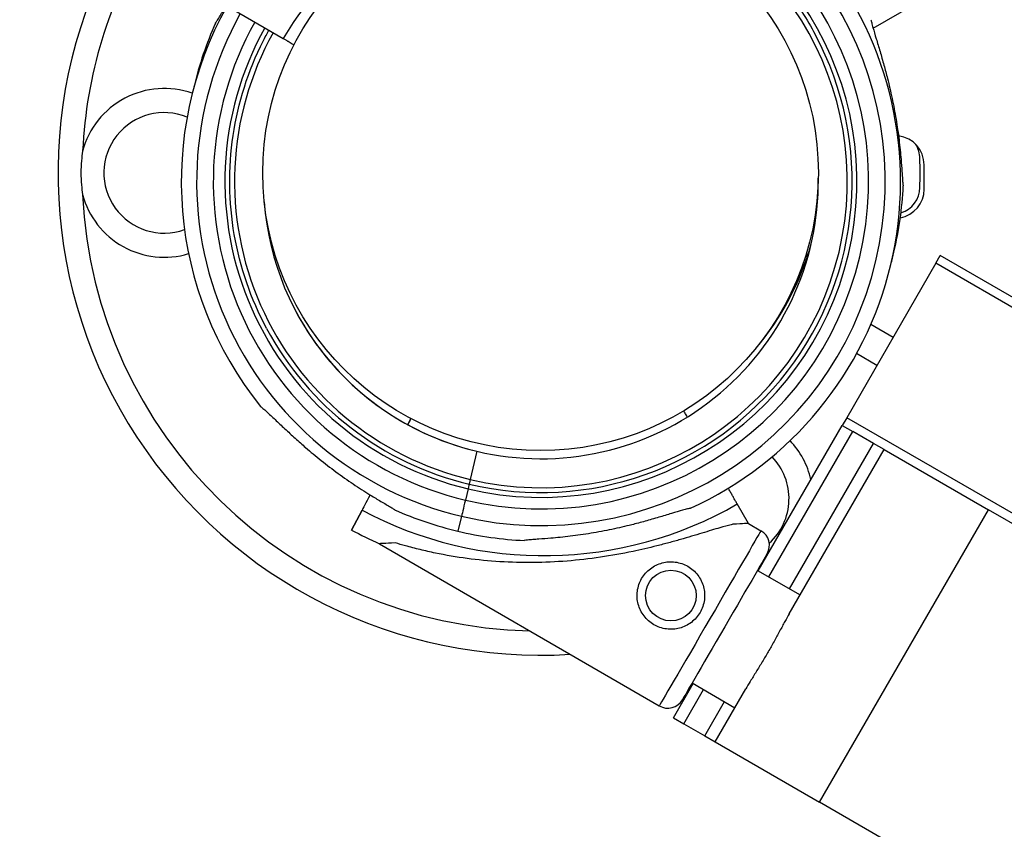
# Model space of a CAD drawing. Units: millimetres. Extents: x 97285 to 122571, y 266268 to 272128.
# Drawn here: x 102095 to 102299, y 268315 to 268483 of the extents above; entities that cross this region are included whole.
import ezdxf

# ---------------------------------------------------------------- set-up
doc = ezdxf.new("R2010")
doc.units = ezdxf.units.MM
doc.styles.get("Standard").update_dxf_attribs({"font": 'arial.ttf'})
doc.dimstyles.new('ISO-25', dxfattribs={"dimtxt": 2.5, "dimasz": 2.5, "dimexe": 1.25, "dimexo": 0.625, "dimtad": 1, "dimtxsty": 'Standard', "dimcen": 2.5, "dimadec": 0, "dimazin": 0, "dimtfac": 1, "dimtmove": 0, "dimatfit": 3, "dimfxl": 1, "dimarcsym": 0})

# ---------------------------------------------------------------- blocks, each defined once
blk = doc.blocks.new('*D2')
at = {"color": 0, "lineweight": -2, "transparency": 16777216}
for p, q in [((97708.52, 271744.83), (97708.52, 271866.08)), ((107280.64, 271744.83), (107280.64, 271866.08)), ((97928.52, 271864.83), (107060.64, 271864.83))]:
    blk.add_line(p, q, dxfattribs=at)
at = {"color": 0, "transparency": 16777216}
for points in [[(97928.52, 271901.5), (97928.52, 271828.17), (97708.52, 271864.83)], [(107060.64, 271901.5), (107060.64, 271828.17), (107280.64, 271864.83)]]:
    blk.add_solid(points, dxfattribs=at)
at = {"layer": 'Defpoints', "color": 0, "transparency": 16777216}
for p in [(107280.64, 271864.83), (107280.64, 270678.18), (97708.52, 268450.08)]:
    blk.add_point(p, dxfattribs=at)
at = {"color": 0, "transparency": 16777216, "insert": (102494.58, 271996.95), "char_height": 200, "attachment_point": 5}
blk.add_mtext('955', dxfattribs=at)
blk = doc.blocks.new('*D3')
at = {"color": 0, "lineweight": -2, "transparency": 16777216}
for p, q in [((97668.76, 271743.67), (97547.51, 271743.67)), ((97548.76, 271523.67), (97548.76, 266488.35)), ((97668.76, 266268.35), (97547.51, 266268.35))]:
    blk.add_line(p, q, dxfattribs=at)
at = {"color": 0, "transparency": 16777216}
for points in [[(97512.09, 271523.67), (97585.42, 271523.67), (97548.76, 271743.67)], [(97512.09, 266488.35), (97585.42, 266488.35), (97548.76, 266268.35)]]:
    blk.add_solid(points, dxfattribs=at)
at = {"layer": 'Defpoints', "color": 0, "transparency": 16777216}
for p in [(106650.62, 271743.67), (97548.76, 266268.35), (104212.98, 266268.35)]:
    blk.add_point(p, dxfattribs=at)
at = {"color": 0, "transparency": 16777216, "insert": (97416.64, 269006.01), "char_height": 200, "attachment_point": 5, "rotation": 90}
blk.add_mtext('550', dxfattribs=at)

msp = doc.modelspace()

# ---------------------------------------------------------------- linework, layer by layer
for p, q in [((102271.646, 268480.949), (102288.212, 268490.514)), ((102136.264, 268486.407), (102149.393, 268478.79)), ((102130.915, 268468.87), (102130.918, 268468.87)), ((102281.338, 268453.918), (102281.338, 268453.918)), ((102281.338, 268453.918), (102281.338, 268453.918)), ((102282.233, 268447.541), (102282.235, 268452.622)), ((102281.338, 268447.919), (102281.338, 268447.918)), ((102281.338, 268447.919), (102281.338, 268447.918)), ((102275.881, 268434.505), (102275.969, 268434.484)), ((102275.969, 268434.484), (102275.968, 268434.485)), ((102284.663, 268432.188), (102285.583, 268433.781)), ((102284.663, 268432.188), (102285.583, 268433.781)), ((102419.477, 268356.478), (102285.583, 268433.781)), ((102284.663, 268432.188), (102266.172, 268400.16)), ((102284.663, 268432.188), (102266.172, 268400.16)), ((102417.237, 268355.647), (102284.663, 268432.188)), ((102417.237, 268355.647), (102284.663, 268432.188)), ((102275.793, 268416.825), (102271.176, 268419.49)), ((102272.443, 268411.023), (102268.228, 268413.456)), ((102175.184, 268398.726), (102175.868, 268400.007)), ((102266.172, 268400.16), (102265.252, 268398.567)), ((102266.172, 268400.16), (102265.252, 268398.567)), ((102381.221, 268333.737), (102266.172, 268400.16)), ((102381.221, 268333.737), (102266.172, 268400.16)), ((102247.851, 268368.428), (102265.252, 268398.567)), ((102247.851, 268368.428), (102265.252, 268398.567)), ((102250.016, 268367.178), (102267.417, 268397.317)), ((102250.016, 268367.178), (102267.417, 268397.317)), ((102265.252, 268398.567), (102267.417, 268397.317)), ((102265.252, 268398.567), (102267.417, 268397.317)), ((102271.747, 268394.817), (102267.417, 268397.317)), ((102271.747, 268394.817), (102267.417, 268397.317)), ((102254.346, 268364.678), (102271.747, 268394.817)), ((102254.346, 268364.678), (102271.747, 268394.817)), ((102273.912, 268393.567), (102271.747, 268394.817)), ((102273.912, 268393.567), (102271.747, 268394.817)), ((102189.539, 268393.211), (102188.155, 268387.372)), ((102189.523, 268393.214), (102189.539, 268393.211)), ((102189.553, 268393.206), (102189.539, 268393.209)), ((102254.261, 268359.531), (102273.912, 268393.567)), ((102254.261, 268359.531), (102273.912, 268393.567)), ((102273.912, 268393.567), (102295.563, 268381.067)), ((102273.912, 268393.567), (102295.563, 268381.067)), ((102187.694, 268385.426), (102187.139, 268383.086)), ((102165.721, 268380.995), (102163.524, 268376.879)), ((102163.524, 268376.879), (102165.721, 268380.995)), ((102245.822, 268378.244), (102243.498, 268382.289)), ((102260.563, 268320.445), (102295.563, 268381.067)), ((102260.563, 268320.445), (102295.563, 268381.067)), ((103100.966, 267916.067), (102295.563, 268381.067)), ((103100.966, 267916.067), (102295.563, 268381.067)), ((102186.34, 268379.726), (102185.607, 268376.633)), ((102185.607, 268376.633), (102185.607, 268376.634)), ((102245.822, 268378.244), (102248.414, 268376.741)), ((102169.37, 268374.042), (102227.337, 268340.412)), ((102247.691, 268368.521), (102256.511, 268363.428)), ((102230.252, 268337.945), (102234.351, 268345.046)), ((102230.252, 268337.945), (102234.351, 268345.046)), ((102232.417, 268336.695), (102236.516, 268343.796)), ((102232.417, 268336.695), (102236.516, 268343.796)), ((102234.142, 268345.166), (102243.011, 268340.046)), ((102238.912, 268332.945), (102245.261, 268343.943)), ((102238.912, 268332.945), (102245.261, 268343.943)), ((102236.747, 268334.195), (102240.846, 268341.296)), ((102236.747, 268334.195), (102240.846, 268341.296)), ((102230.252, 268337.945), (102232.417, 268336.695)), ((102230.252, 268337.945), (102232.417, 268336.695)), ((102232.417, 268336.695), (102236.747, 268334.195)), ((102232.417, 268336.695), (102236.747, 268334.195)), ((102236.747, 268334.195), (102238.912, 268332.945)), ((102236.747, 268334.195), (102238.912, 268332.945)), ((102238.912, 268332.945), (102260.563, 268320.445)), ((102238.912, 268332.945), (102260.563, 268320.445)), ((103065.966, 267855.445), (102260.563, 268320.445)), ((103065.966, 267855.445), (102260.563, 268320.445))]:
    msp.add_line(p, q)
for centre, radius in [((102202.724, 268450.942), 57.581), ((102229.736, 268363.298), 5.25)]:
    msp.add_circle(centre, radius)
for centre, radius, start, end in [((102202.799, 268449.159), 71.357, 256.66469, 76.66295), ((102202.799, 268449.159), 67.905, 256.66653, 76.66286), ((102202.799, 268449.159), 65.5, 256.66659, 76.6628), ((102201.805, 268448.571), 60.5, 91.9108, 150.03405), ((102202.799, 268449.159), 63.5, 256.66665, 76.66274), ((102202.724, 268450.942), 95.016, 149.03235, 177.27992), ((102202.724, 268450.942), 100.016, 152.94545, 273.53261), ((102202.799, 268449.159), 74.537, 294.59694, 38.73245), ((102202.801, 268449.16), 74.537, 150.78075, 218.73245), ((102202.801, 268449.16), 71.357, 150.82089, 256.66295), ((102203.442, 268451.676), 74.537, 155.98984, 166.66303), ((102202.801, 268449.16), 67.905, 150.86874, 256.66469), ((102202.801, 268449.16), 65.5, 150.90505, 256.66469), ((102202.801, 268449.16), 63.5, 150.93734, 256.66469), ((102202.799, 268449.159), 64.5, 256.66662, 28.18059), ((102124.724, 268450.942), 17.5, 70.57954, 165.06847), ((102203.442, 268451.679), 74.537, 166.66469, 166.73185), ((102124.724, 268450.942), 12.5, 67.68923, 289.69578), ((102276.23, 268452.623), 6.005, 359.98723, 83.413), ((102275.838, 268453.923), 5.5, 359.95091, 32.17112), ((102275.838, 268453.923), 5.5, 359.95091, 32.17112), ((102202.907, 268450.922), 78.488, 357.80711, 2.1879), ((102202.907, 268450.922), 78.488, 357.80711, 2.1879), ((102202.799, 268449.159), 57.5, 256.66686, 0.6902), ((102202.799, 268449.159), 57.5, 256.66686, 0.69015), ((102203.442, 268451.676), 74.537, 346.66469, 357.33955), ((102275.838, 268447.914), 5.5, 286.83384, 0.04411), ((102275.838, 268447.914), 5.5, 286.83384, 0.04411), ((102124.724, 268450.942), 17.5, 194.93153, 286.80547), ((102202.724, 268450.942), 95.016, 182.72008, 268.69075), ((102276.228, 268447.543), 6.005, 280.2741, 359.98723), ((102202.801, 268449.16), 57.5, 184.20937, 256.66469), ((102203.442, 268451.679), 57.5, 319.74565, 344.39035), ((102203.442, 268451.679), 57.5, 319.74558, 344.3903), ((102262.782, 268434.826), 5, 187.0925, 195.99359), ((102262.782, 268434.826), 5, 187.0925, 195.99359), ((102203.442, 268451.679), 74.537, 344.68646, 346.66303), ((102202.801, 268449.16), 57.5, 208.18065, 256.66469), ((102202.801, 268449.16), 64.5, 208.18059, 256.66469), ((102241.724, 268383.392), 17.5, 13.04969, 43.38473), ((102241.724, 268383.392), 12.5, 312.26545, 43.96535), ((102203.444, 268451.675), 80.117, 241.9108, 299.9963), ((102202.801, 268449.16), 74.537, 245.98984, 256.66303), ((102203.444, 268451.675), 84.782, 241.9108, 246.3028), ((102202.799, 268449.159), 74.537, 256.66469, 267.33955), ((102246.657, 268373.713), 3.5, 329.87986, 59.87986), ((102229.094, 268343.439), 3.5, 239.87986, 329.87986)]:
    msp.add_arc(centre, radius, start, end)
at = {"extrusion": (0, 0, -1)}
for centre, major_axis, start_param, end_param in [((102174.958, 268398.301), (-1.413, -2.647), -2.2712954, -1.732122), ((102187.694, 268385.426), (0.231, 0.973), 0.0000001, 1.5707964), ((102167.811, 268384.911), (-2.119, -3.97), -1.3830807, -0.1651488), ((102187.137, 268383.085), (-0.807, -3.406), -1.5693106, -0.1651486), ((102237.875, 268358.576), (10.538, 18.164), 0, 3.1415926), ((102240.903, 268356.82), (8.782, 15.137), 0.0000002, 3.1415926)]:
    msp.add_ellipse(centre, major_axis=major_axis, ratio=0.0000001, start_param=start_param, end_param=end_param, dxfattribs=at)
for centre, major_axis, ratio, start_param, end_param in [((102188.155, 268387.372), (-0.231, -0.973), 0.0000001, -1.5707964, -0.0000001), ((102187.139, 268383.086), (-0.807, -3.406), 0.0000019, -1.5707962, -1.5689453), ((102207.596, 268376.143), (-38.226, -2.101), 0, -3.1415926, -2.7283675), ((102207.596, 268376.143), (-38.226, -2.101), 0, -0.4132252, 0)]:
    msp.add_ellipse(centre, major_axis=major_axis, ratio=ratio, start_param=start_param, end_param=end_param)
for points, knots in [([(102217.676, 268511.92), (102221.216, 268511.081), (102224.686, 268509.941), (102231.383, 268507.094), (102234.611, 268505.387), (102240.733, 268501.452), (102243.627, 268499.225), (102248.999, 268494.315), (102251.476, 268491.633), (102255.944, 268485.889), (102257.935, 268482.827), (102259.653, 268479.62)], [4.94513396, 4.94513396, 4.94513396, 4.94513396, 5.1143754, 5.1143754, 5.28361684, 5.28361684, 5.45285828, 5.45285828, 5.62209972, 5.62209972, 5.79134116, 5.79134116, 5.79134116, 5.79134116]), ([(102135.355, 268482.005), (102135.366, 268482.018), (102135.376, 268482.031), (102135.5, 268482.189), (102135.634, 268482.392), (102135.936, 268482.868), (102136.126, 268483.182), (102136.524, 268483.849), (102136.732, 268484.202), (102137.157, 268484.918), (102137.373, 268485.281), (102137.587, 268485.639)], [0.8340907, 0.8340907, 0.8340907, 0.8340907, 0.9234036, 0.9234036, 1.8468071, 1.8468071, 3.1134184, 3.1134184, 4.3800297, 4.3800297, 5.6330442, 5.6330442, 5.6330442, 5.6330442]), ([(102271.215, 268482.701), (102271.252, 268482.502), (102271.3, 268482.282), (102271.432, 268481.733), (102271.523, 268481.392), (102271.811, 268480.353), (102272.044, 268479.572), (102272.547, 268477.9), (102272.817, 268477.008), (102273.359, 268475.169), (102273.632, 268474.223), (102274.154, 268472.337), (102274.403, 268471.397), (102274.962, 268469.179), (102275.287, 268467.794), (102275.887, 268464.96), (102276.162, 268463.51), (102276.644, 268460.617), (102276.851, 268459.173), (102277.193, 268456.364), (102277.328, 268455), (102277.503, 268452.917), (102277.567, 268452.051), (102277.654, 268450.798), (102277.682, 268450.389), (102277.738, 268449.614), (102277.767, 268449.248), (102277.823, 268448.687), (102277.852, 268448.446), (102277.891, 268448.249), (102277.895, 268448.232), (102277.899, 268448.216)], [43.684489, 43.684489, 43.684489, 43.684489, 44.7031217, 44.7031217, 46.0811386, 46.0811386, 48.8795121, 48.8795121, 51.6778857, 51.6778857, 54.4762593, 54.4762593, 57.2746328, 57.2746328, 61.3568567, 61.3568567, 65.4390805, 65.4390805, 69.5213044, 69.5213044, 73.6035282, 73.6035282, 76.1367508, 76.1367508, 77.4033621, 77.4033621, 78.6699734, 78.6699734, 79.5933769, 79.5933769, 79.6826898, 79.6826898, 79.6826898, 79.6826898]), ([(102145.947, 268418.7), (102142.698, 268424.764), (102140.428, 268431.352), (102138.075, 268444.909), (102137.992, 268451.877), (102140.023, 268465.486), (102142.137, 268472.126), (102145.623, 268479.021), (102146.02, 268479.768), (102146.431, 268480.508)], [2.6497485, 2.6497485, 2.6497485, 2.6497485, 2.9697485, 2.9697485, 3.2897485, 3.2897485, 3.6097485, 3.6097485, 3.64911788, 3.64911788, 3.64911788, 3.64911788]), ([(102149.393, 268478.79), (102149.553, 268478.697), (102149.728, 268478.596), (102150.07, 268478.397), (102150.238, 268478.3), (102150.534, 268478.128), (102150.689, 268478.038), (102150.979, 268477.87), (102151.114, 268477.792), (102151.341, 268477.66), (102151.453, 268477.595), (102151.578, 268477.523), (102151.604, 268477.507), (102151.629, 268477.493)], [4.4428955, 4.4428955, 4.4428955, 4.4428955, 4.9982592, 4.9982592, 5.5536228, 5.5536228, 6.1089856, 6.1089856, 6.6643483, 6.6643483, 7.2197097, 7.2197097, 7.3776413, 7.3776413, 7.3776413, 7.3776413]), ([(102107.815, 268455.451), (102107.814, 268455.445), (102107.813, 268455.438), (102107.71, 268454.776), (102107.631, 268454.118), (102107.502, 268452.62), (102107.466, 268451.782), (102107.466, 268450.103), (102107.502, 268449.264), (102107.631, 268447.767), (102107.71, 268447.109), (102107.813, 268446.447), (102107.814, 268446.44), (102107.815, 268446.433)], [-0.0205204, -0.0205204, -0.0205204, -0.0205204, 0, 0, 1.9890045, 1.9890045, 4.5071679, 4.5071679, 7.0253313, 7.0253313, 9.0143359, 9.0143359, 9.0348563, 9.0348563, 9.0348563, 9.0348563]), ([(102144.657, 268402.524), (102144.818, 268402.402), (102144.993, 268402.26), (102145.424, 268401.896), (102145.688, 268401.662), (102146.488, 268400.938), (102147.081, 268400.379), (102148.349, 268399.179), (102149.025, 268398.538), (102150.425, 268397.227), (102151.148, 268396.559), (102152.599, 268395.246), (102153.327, 268394.602), (102155.058, 268393.106), (102156.15, 268392.195), (102158.413, 268390.387), (102159.585, 268389.49), (102161.955, 268387.76), (102163.152, 268386.927), (102165.508, 268385.361), (102166.667, 268384.627), (102168.449, 268383.536), (102169.195, 268383.09), (102170.275, 268382.45), (102170.628, 268382.242), (102171.295, 268381.844), (102171.61, 268381.654), (102172.086, 268381.352), (102172.288, 268381.218), (102172.446, 268381.094), (102172.46, 268381.083), (102172.472, 268381.073)], [43.684489, 43.684489, 43.684489, 43.684489, 44.7031217, 44.7031217, 46.0811386, 46.0811386, 48.8795121, 48.8795121, 51.6778857, 51.6778857, 54.4762593, 54.4762593, 57.2746328, 57.2746328, 61.3568567, 61.3568567, 65.4390805, 65.4390805, 69.5213044, 69.5213044, 73.6035282, 73.6035282, 76.1367508, 76.1367508, 77.4033621, 77.4033621, 78.6699734, 78.6699734, 79.5933769, 79.5933769, 79.6826898, 79.6826898, 79.6826898, 79.6826898]), ([(102233.14, 268400.316), (102233.059, 268400.458), (102232.974, 268400.606), (102232.811, 268400.889), (102232.733, 268401.025), (102232.603, 268401.252), (102232.538, 268401.364), (102232.453, 268401.512), (102232.427, 268401.558), (102232.403, 268401.599)], [5.5811508, 5.5811508, 5.5811508, 5.5811508, 6.1089856, 6.1089856, 6.6643483, 6.6643483, 7.2197097, 7.2197097, 7.5062552, 7.5062552, 7.5062552, 7.5062552]), ([(102243.498, 268382.289), (102243.494, 268382.296), (102243.49, 268382.303), (102243.456, 268382.362), (102243.411, 268382.441), (102243.305, 268382.625), (102243.234, 268382.748), (102243.067, 268383.04), (102242.97, 268383.209), (102242.774, 268383.549), (102242.657, 268383.752), (102242.407, 268384.189), (102242.272, 268384.422), (102242.017, 268384.867), (102241.872, 268385.119), (102241.693, 268385.43), (102241.662, 268385.484), (102241.631, 268385.538)], [0.7041972, 0.7041972, 0.7041972, 0.7041972, 0.8330409, 0.8330409, 1.6660818, 1.6660818, 2.4991235, 2.4991235, 3.3321653, 3.3321653, 4.1652082, 4.1652082, 4.9982511, 4.9982511, 5.8312951, 5.8312951, 6.004274, 6.004274, 6.004274, 6.004274]), ([(102233.823, 268381.386), (102233.624, 268381.349), (102233.405, 268381.301), (102232.856, 268381.169), (102232.515, 268381.079), (102231.476, 268380.791), (102230.695, 268380.558), (102229.023, 268380.055), (102228.131, 268379.785), (102226.292, 268379.242), (102225.345, 268378.97), (102223.459, 268378.448), (102222.52, 268378.199), (102220.301, 268377.639), (102218.917, 268377.315), (102216.083, 268376.715), (102214.633, 268376.44), (102211.739, 268375.958), (102210.295, 268375.751), (102207.487, 268375.409), (102206.122, 268375.273), (102204.04, 268375.099), (102203.173, 268375.035), (102201.921, 268374.948), (102201.511, 268374.92), (102200.737, 268374.864), (102200.371, 268374.835), (102199.81, 268374.779), (102199.568, 268374.75), (102199.372, 268374.71), (102199.355, 268374.707), (102199.339, 268374.703)], [43.684489, 43.684489, 43.684489, 43.684489, 44.7031217, 44.7031217, 46.0811386, 46.0811386, 48.8795121, 48.8795121, 51.6778857, 51.6778857, 54.4762593, 54.4762593, 57.2746328, 57.2746328, 61.3568567, 61.3568567, 65.4390805, 65.4390805, 69.5213044, 69.5213044, 73.6035282, 73.6035282, 76.1367508, 76.1367508, 77.4033621, 77.4033621, 78.6699734, 78.6699734, 79.5933769, 79.5933769, 79.6826898, 79.6826898, 79.6826898, 79.6826898]), ([(102242.604, 268378.067), (102242.48, 268378.039), (102242.353, 268378.009), (102241.512, 268377.804), (102240.729, 268377.587), (102239.359, 268377.191), (102238.766, 268377.015), (102237.513, 268376.638), (102236.852, 268376.437), (102235.472, 268376.019), (102234.753, 268375.802), (102233.266, 268375.36), (102232.499, 268375.135), (102230.929, 268374.686), (102230.125, 268374.462), (102228.496, 268374.021), (102227.671, 268373.805), (102225.183, 268373.178), (102223.51, 268372.789), (102219.669, 268371.982), (102217.41, 268371.573), (102212.841, 268370.899), (102210.531, 268370.633), (102205.89, 268370.261), (102203.559, 268370.155), (102198.91, 268370.108), (102196.592, 268370.168), (102192, 268370.452), (102189.73, 268370.676), (102185.269, 268371.277), (102183.077, 268371.654), (102179.87, 268372.319), (102178.815, 268372.557), (102176.738, 268373.062), (102175.715, 268373.329), (102173.992, 268373.806), (102173.284, 268374.01), (102172.587, 268374.219)], [105.624581, 105.624581, 105.624581, 105.624581, 106.2951009, 106.2951009, 109.9703837, 109.9703837, 112.4767904, 112.4767904, 114.9831972, 114.9831972, 117.4896039, 117.4896039, 119.9960107, 119.9960107, 122.5024174, 122.5024174, 125.0088242, 125.0088242, 130.0216377, 130.0216377, 136.8804286, 136.8804286, 143.7392196, 143.7392196, 150.5980105, 150.5980105, 157.4568014, 157.4568014, 164.3155924, 164.3155924, 171.1743833, 171.1743833, 174.6037788, 174.6037788, 178.0331743, 178.0331743, 180.4851414, 180.4851414, 180.4851414, 180.4851414]), ([(102233.249, 268369.353), (102232.865, 268369.576), (102232.448, 268369.768), (102231.574, 268370.069), (102231.116, 268370.177), (102230.192, 268370.299), (102229.724, 268370.313), (102228.808, 268370.252), (102228.361, 268370.176), (102227.516, 268369.952), (102227.09, 268369.795), (102226.265, 268369.394), (102225.865, 268369.15), (102225.123, 268368.584), (102224.78, 268368.263), (102224.17, 268367.568), (102223.904, 268367.194), (102223.459, 268366.428), (102223.266, 268366.011), (102222.966, 268365.137), (102222.858, 268364.679), (102222.735, 268363.754), (102222.721, 268363.286), (102222.783, 268362.37), (102222.859, 268361.923), (102223.083, 268361.079), (102223.239, 268360.652), (102223.64, 268359.827), (102223.885, 268359.428), (102224.45, 268358.686), (102224.771, 268358.342), (102225.466, 268357.732), (102225.84, 268357.466), (102226.607, 268357.021), (102227.024, 268356.829), (102227.898, 268356.528), (102228.356, 268356.42), (102229.28, 268356.298), (102229.748, 268356.283), (102230.664, 268356.345), (102231.111, 268356.421), (102231.956, 268356.645), (102232.382, 268356.801), (102233.207, 268357.202), (102233.607, 268357.447), (102234.349, 268358.013), (102234.692, 268358.334), (102235.302, 268359.029), (102235.568, 268359.402), (102236.013, 268360.169), (102236.206, 268360.586), (102236.506, 268361.46), (102236.614, 268361.918), (102236.737, 268362.843), (102236.751, 268363.311), (102236.689, 268364.226), (102236.613, 268364.674), (102236.389, 268365.518), (102236.233, 268365.944), (102235.832, 268366.77), (102235.587, 268367.169), (102235.022, 268367.911), (102234.701, 268368.254), (102234.006, 268368.864), (102233.632, 268369.131), (102233.249, 268369.353)], [0, 0, 0, 0, 1.3297836, 1.3297836, 2.6595673, 2.6595673, 3.9893509, 3.9893509, 5.3191345, 5.3191345, 6.6483014, 6.6483014, 7.9774683, 7.9774683, 9.3066352, 9.3066352, 10.6358021, 10.6358021, 11.9649689, 11.9649689, 13.2941358, 13.2941358, 14.6233027, 14.6233027, 15.9524696, 15.9524696, 17.2822532, 17.2822532, 18.6120368, 18.6120368, 19.9418205, 19.9418205, 21.2716041, 21.2716041, 22.6013877, 22.6013877, 23.9311714, 23.9311714, 25.260955, 25.260955, 26.5907386, 26.5907386, 27.9199055, 27.9199055, 29.2490724, 29.2490724, 30.5782393, 30.5782393, 31.9074062, 31.9074062, 33.236573, 33.236573, 34.5657399, 34.5657399, 35.8949068, 35.8949068, 37.2240737, 37.2240737, 38.5538573, 38.5538573, 39.883641, 39.883641, 41.2134246, 41.2134246, 42.5432082, 42.5432082, 42.5432082, 42.5432082]), ([(102254.261, 268359.531), (102253.98, 268359.043), (102253.684, 268358.509), (102253.025, 268357.298), (102252.659, 268356.613), (102251.902, 268355.205), (102251.509, 268354.48), (102250.715, 268353.043), (102250.312, 268352.329), (102249.523, 268350.964), (102249.107, 268350.258), (102248.26, 268348.851), (102247.828, 268348.149), (102246.987, 268346.789), (102246.577, 268346.129), (102245.858, 268344.954), (102245.543, 268344.43), (102245.261, 268343.943)], [42.0903155, 42.0903155, 42.0903155, 42.0903155, 44.1842249, 44.1842249, 46.5495438, 46.5495438, 48.9148627, 48.9148627, 51.2801816, 51.2801816, 53.6455005, 53.6455005, 56.0108194, 56.0108194, 58.3761383, 58.3761383, 60.4700477, 60.4700477, 60.4700477, 60.4700477]), ([(102254.261, 268359.531), (102253.98, 268359.043), (102253.684, 268358.509), (102253.025, 268357.298), (102252.659, 268356.613), (102251.902, 268355.205), (102251.509, 268354.48), (102250.715, 268353.043), (102250.312, 268352.329), (102249.523, 268350.964), (102249.107, 268350.258), (102248.26, 268348.851), (102247.828, 268348.149), (102246.987, 268346.789), (102246.577, 268346.129), (102245.858, 268344.954), (102245.543, 268344.43), (102245.261, 268343.943)], [42.0903155, 42.0903155, 42.0903155, 42.0903155, 44.1842249, 44.1842249, 46.5495438, 46.5495438, 48.9148627, 48.9148627, 51.2801816, 51.2801816, 53.6455005, 53.6455005, 56.0108194, 56.0108194, 58.3761383, 58.3761383, 60.4700477, 60.4700477, 60.4700477, 60.4700477])]:
    msp.add_open_spline(points, degree=3, knots=knots)
for points in [[(102187.924, 268386.399), (102187.924, 268386.399), (102187.924, 268386.399), (102187.924, 268386.399)], [(102187.135, 268383.08), (102187.136, 268383.08), (102187.137, 268383.08), (102187.137, 268383.08)]]:
    msp.add_open_spline(points, degree=3)

# ---------------------------------------------------------------- dimensions: what is measured, and where the dimension line sits
dim = msp.add_linear_dim(base=(107280.641, 271864.832), p1=(97708.516, 268450.083), p2=(107280.641, 270678.176), text='955', dimstyle='ISO-25', override={"dimtxt": 200, "dimasz": 220, "dimgap": 30, "dimtad": 2, "dimfxl": 120, "dimfxlon": 1})
dim.commit()
dim.dimension.update_dxf_attribs({"geometry": '*D2', "text_midpoint": (102494.578, 271996.947)})
dim = msp.add_linear_dim(base=(97548.756, 266268.348), p1=(106650.625, 271743.668), p2=(104212.984, 266268.348), angle=90, text='550', dimstyle='ISO-25', override={"dimtxt": 200, "dimasz": 220, "dimgap": 30, "dimtad": 2, "dimfxl": 120, "dimfxlon": 1})
dim.commit()
dim.dimension.update_dxf_attribs({"geometry": '*D3', "text_midpoint": (97416.642, 269006.008)})

doc.saveas('drawing.dxf')
